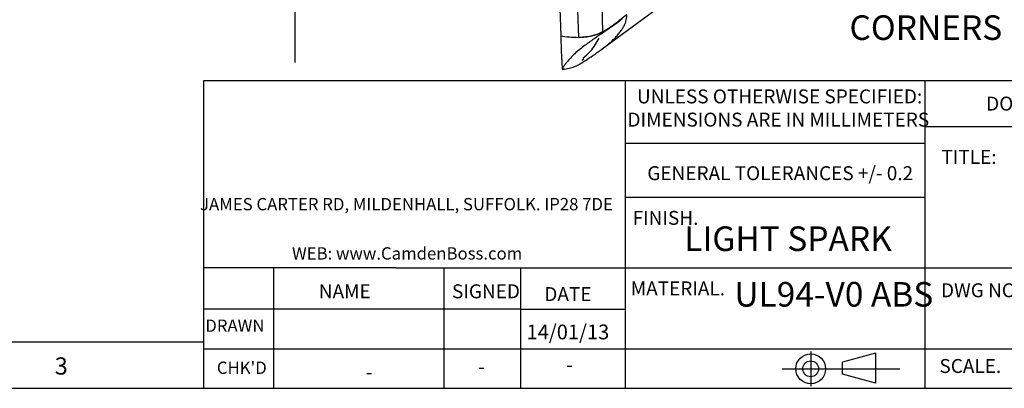
# Model space of a CAD drawing. Extents: x 5 to 292, y 5 to 205.
# Drawn here: x 119 to 225, y 5 to 45 of the extents above; entities that cross this region are included whole.
import ezdxf

# ---------------------------------------------------------------- set-up
doc = ezdxf.new("R2010")
doc.units = 0
doc.linetypes.add('CENTERX2', pattern=[20.32, 12.7, -2.54, 2.54, -2.54])
doc.layers.get('0').update_dxf_attribs({"linetype": 'CONTINUOUS'})
doc.styles.add('SLDTEXTSTYLE0', font='TXT', dxfattribs={"width": 0.75})
doc.styles.add('SLDTEXTSTYLE2', font='TXT', dxfattribs={"width": 0.7})

# ---------------------------------------------------------------- blocks, each defined once
blk = doc.blocks.new('SW_NOTE_1')
at = {"color": 0, "linetype": 'CONTINUOUS', "char_height": 1.5, "attachment_point": 2, "style": 'SLDTEXTSTYLE0'}
for s, insert in [('UNLESS OTHERWISE SPECIFIED:', (14.18, 1.93)), ('DIMENSIONS ARE IN MILLIMETERS', (14.04, -0.57))]:
    blk.add_mtext(s, dxfattribs=dict(at, insert=insert))
blk = doc.blocks.new('SW_NOTE_2')
at = {"color": 0, "linetype": 'CONTINUOUS', "insert": (10.13, 3.41), "char_height": 2.6458, "attachment_point": 2, "style": 'SLDTEXTSTYLE0'}
blk.add_mtext('UL94-V0 ABS', dxfattribs=at)
blk = doc.blocks.new('SW_NOTE_4')
at = {"color": 0, "linetype": 'CONTINUOUS', "char_height": 1.3229, "attachment_point": 2, "style": 'SLDTEXTSTYLE2'}
for s, insert in [('JAMES CARTER RD, MILDENHALL, SUFFOLK. IP28 7DE', (18.73, 1.71)), ('WEB: www.CamdenBoss.com', (18.8, -3.59))]:
    blk.add_mtext(s, dxfattribs=dict(at, insert=insert))
blk = doc.blocks.new('SW_NOTE_8')
at = {"color": 0, "linetype": 'CONTINUOUS', "char_height": 2.646, "attachment_point": 2, "style": 'SLDTEXTSTYLE0'}
for s, insert in [('SOFT GRIP', (9.11, 1.16)), ('CORNERS', (9.5, -2.37))]:
    blk.add_mtext(s, dxfattribs=dict(at, insert=insert))

msp = doc.modelspace()

# ---------------------------------------------------------------- linework, layer by layer
at = {"color": 7, "linetype": 'CENTERX2'}
for p, q in [((148.5, 195), (148.5, 38.6299)), ((204.0795, 8.9614), (204.0795, 5.2227)), ((200.9934, 7.0974), (215.0192, 7.0974))]:
    msp.add_line(p, q, dxfattribs=at)
at = {"color": 7, "linetype": 'CONTINUOUS'}
for p, q in [((181.6329, 41.5221), (189.8131, 47.5507)), ((177.0726, 45.8608), (177.1532, 42.9245)), ((178.9741, 45.6984), (179.0548, 42.7622)), ((181.5869, 46.2964), (181.6676, 43.3602)), ((182.3228, 43.691), (182.0072, 43.4664)), ((177.1543, 42.9226), (177.1579, 42.8427)), ((292, 38.0853), (138.6727, 38.0853)), ((138.6727, 38.0853), (138.6727, 5)), ((184.128, 5), (184.128, 38.0853)), ((216.3755, 38.0853), (216.3755, 5)), ((292, 33.1222), (216.3755, 33.1222)), ((184.128, 31.3732), (216.3755, 31.3732)), ((216.3755, 25.5474), (184.128, 25.5474)), ((159.4, 17.9475), (138.6727, 17.9475)), ((146.22, 17.9475), (146.22, 5)), ((159.4, 17.9475), (292, 17.9475)), ((164.5737, 17.9475), (164.5737, 5)), ((172.8071, 17.9475), (172.8071, 5)), ((172.8071, 13.5), (138.6727, 13.5)), ((172.8071, 13.5), (184.128, 13.5)), ((104.8, 10), (138.6727, 10)), ((138.6727, 9.25), (292, 9.25)), ((211.0459, 8.7696), (207.5014, 7.8199)), ((211.0459, 8.7696), (211.0459, 5.5619)), ((207.5014, 6.5117), (207.5014, 7.8199)), ((211.0459, 5.5619), (207.5014, 6.5117)), ((5, 5), (292, 5))]:
    msp.add_line(p, q, dxfattribs=at)
for radius in [1.6039, 0.8537]:
    msp.add_circle((204.0795, 7.0974), radius, dxfattribs=at)
msp.add_ellipse((176.4239, 43.0605), major_axis=(4.4659, -0.5205), ratio=0.78083667, start_param=5.53720315, end_param=5.60642414, dxfattribs=at)
for points, knots in [([(181.5876, 41.4911), (181.737, 41.602), (182.0775, 41.8548), (182.5693, 42.2738), (183.0223, 42.7118), (183.3852, 43.1183), (183.6699, 43.4899), (183.8952, 43.8429), (184.0628, 44.1753), (184.23, 44.6031), (184.255, 44.9203), (184.2719, 45.1338)], [0, 0, 0, 0, 0.12040277, 0.27435817, 0.41275796, 0.51958722, 0.61722122, 0.70641936, 0.7824484, 0.85350208, 1, 1, 1, 1]), ([(184.2702, 45.2028), (184.002, 44.9915), (183.4656, 44.5688), (182.6644, 43.9323), (181.9996, 43.5507), (181.6676, 43.3602)], [0, 0, 0, 0, 0.33363525, 0.66720929, 1, 1, 1, 1]), ([(183.7736, 44.7613), (183.55, 44.5704), (183.0889, 44.1768), (182.5833, 43.8561), (182.3228, 43.691)], [0, 0, 0, 0, 0.48494979, 1, 1, 1, 1]), ([(182.3228, 43.691), (182.2216, 43.6349), (182.0188, 43.5225), (181.7919, 43.4154), (181.6714, 43.3619), (181.6676, 43.3602)], [0, 0, 0, 0, 0.490905315, 0.983784737, 1, 1, 1, 1]), ([(177.1532, 42.9245), (177.4612, 42.8793), (178.0779, 42.7887), (178.7289, 42.771), (179.0548, 42.7622)], [0, 0, 0, 0, 0.499505138, 1, 1, 1, 1]), ([(177.1579, 42.8427), (177.1771, 42.2657), (177.2154, 41.1127), (177.2776, 39.9729), (177.3086, 39.4035)], [0, 0, 0, 0, 0.50043135, 1, 1, 1, 1]), ([(179.0548, 42.7622), (179.301, 42.771), (179.7922, 42.7886), (180.4952, 42.9175), (181.1292, 43.1106), (181.4878, 43.2768), (181.6676, 43.3602)], [0, 0, 0, 0, 0.25052175, 0.49961362, 0.74909003, 1, 1, 1, 1]), ([(181.6676, 43.3602), (181.6628, 43.3576), (181.5743, 43.3095), (181.3958, 43.2193), (181.116, 43.0987), (180.8135, 42.993), (180.5217, 42.914), (180.2498, 42.8577), (180.0032, 42.8186), (179.7477, 42.7895), (179.5057, 42.7722), (179.2813, 42.7636), (179.1376, 42.7619), (179.062, 42.7621), (179.0548, 42.7622)], [0, 0, 0, 0, 0.00692326, 0.12803555, 0.24977185, 0.3741169, 0.49972697, 0.5866027, 0.6740732, 0.76345797, 0.85350422, 0.92292756, 0.99260223, 1, 1, 1, 1]), ([(181.0586, 42.8107), (180.9004, 42.703), (180.5832, 42.4873), (180.2525, 42.2557), (180.0868, 42.1396)], [0, 0, 0, 0, 0.49899147, 1, 1, 1, 1]), ([(181.4764, 43.0967), (181.4087, 43.0502), (181.2733, 42.9572), (181.1302, 42.8595), (181.0586, 42.8107)], [0, 0, 0, 0, 0.49968646, 1, 1, 1, 1]), ([(182.0072, 43.4664), (181.9224, 43.4068), (181.7528, 43.2875), (181.5686, 43.1604), (181.4764, 43.0967)], [0, 0, 0, 0, 0.499486133, 1, 1, 1, 1]), ([(177.3978, 39.3218), (177.6232, 39.3616), (178.0462, 39.4363), (178.6068, 39.5913), (179.0951, 39.8077), (179.5351, 40.0979), (180.0759, 40.4445), (180.838, 40.947), (181.3747, 41.3355), (181.6541, 41.5378)], [0, 0, 0, 0, 0.12725047, 0.23882609, 0.32600366, 0.41599255, 0.58037996, 0.78157076, 1, 1, 1, 1]), ([(179.782, 41.9194), (179.5838, 41.7696), (179.1861, 41.4691), (178.4775, 40.859), (178.0558, 40.375), (177.7742, 40.0518)], [0, 0, 0, 0, 0.2483814, 0.49817601, 1, 1, 1, 1]), ([(180.0868, 42.1396), (180.0356, 42.1031), (179.9331, 42.03), (179.8324, 41.9563), (179.782, 41.9194)], [0, 0, 0, 0, 0.49960535, 1, 1, 1, 1]), ([(177.7742, 40.0518), (177.6918, 39.9457), (177.527, 39.7335), (177.3814, 39.5136), (177.3086, 39.4035)], [0, 0, 0, 0, 0.49988329, 1, 1, 1, 1]), ([(177.3086, 39.4035), (177.3095, 39.3947), (177.3114, 39.3771), (177.3195, 39.3566), (177.3308, 39.3411), (177.3409, 39.3366), (177.3459, 39.3344)], [0, 0, 0, 0, 0.25129417, 0.50108308, 0.74833555, 1, 1, 1, 1]), ([(177.3606, 39.3324), (177.3841, 39.3331), (177.4165, 39.3341), (177.4559, 39.3341), (177.4731, 39.3348), (177.4796, 39.3357), (177.4828, 39.3361)], [0, 0, 0, 0, 0.58178705, 0.8042592, 0.90281084, 1, 1, 1, 1]), ([(177.4821, 39.3362), (177.4691, 39.3353), (177.4429, 39.3337), (177.414, 39.3425), (177.3994, 39.347)], [0, 0, 0, 0, 0.49578212, 1, 1, 1, 1])]:
    msp.add_open_spline(points, degree=3, knots=knots, dxfattribs=at)
at = {"color": 8, "linetype": 'CONTINUOUS'}
for points, knots in [([(179.5358, 40.5248), (179.8151, 40.7571), (180.3122, 41.1705), (180.8893, 41.9352), (181.1593, 42.4409), (181.2899, 42.6855)], [0, 0, 0, 0, 0.39834253, 0.70892066, 1, 1, 1, 1]), ([(177.3086, 39.4035), (177.3432, 39.402), (177.3953, 39.3996), (177.4575, 39.3913), (177.4893, 39.382), (177.5058, 39.3738), (177.5134, 39.3663), (177.5161, 39.3604), (177.5156, 39.3556), (177.5142, 39.3525), (177.5131, 39.3508), (177.5124, 39.35), (177.5121, 39.3496), (177.5119, 39.3494), (177.5118, 39.3493), (177.5118, 39.3493), (177.5117, 39.3492), (177.5117, 39.3492), (177.5117, 39.3492), (177.5117, 39.3492), (177.5117, 39.3492), (177.5117, 39.3492), (177.5115, 39.3489), (177.5082, 39.3457), (177.4997, 39.3409), (177.4893, 39.3361), (177.4824, 39.3362), (177.4821, 39.3362)], [0, 0, 0, 0, 0.33099023, 0.49689048, 0.58760481, 0.66328716, 0.70470827, 0.74682319, 0.7854178, 0.80725567, 0.81879839, 0.82472599, 0.82772904, 0.82924042, 0.82999857, 0.83037827, 0.83056827, 0.83066331, 0.83071084, 0.8307346, 0.83074649, 0.83075837, 0.83147988, 0.83740422, 0.91414309, 0.99714978, 1, 1, 1, 1])]:
    msp.add_open_spline(points, degree=3, knots=knots, dxfattribs=at)

# ---------------------------------------------------------------- block references
at = {"color": 7, "linetype": 'CONTINUOUS'}
for name, p in [('SW_NOTE_8', (206.9822, 47.5059)), ('SW_NOTE_1', (186.5526, 35.2322)), ('SW_NOTE_4', (141.8108, 23.7673)), ('SW_NOTE_2', (196.4403, 13.0264))]:
    msp.add_blockref(name, p, dxfattribs=at)

# ---------------------------------------------------------------- texts
at = {"color": 7, "linetype": 'CONTINUOUS', "style": 'SLDTEXTSTYLE0'}
for s, insert, char_height, attachment_point in [('DO NOT SCALE DRAWING', (222.9783, 36.3862), 1.5, 1), ('TITLE:', (218.1609, 30.6431), 1.5, 1), ('GENERAL TOLERANCES +/- 0.2', (200.7973, 28.8996), 1.5, 2), ('FINISH.', (184.896, 24.0891), 1.5, 1), ('LIGHT SPARK', (201.6407, 22.422), 2.645833, 2), ('NAME', (151.0993, 16.1866), 1.5, 1), ('SIGNED', (165.4423, 16.1866), 1.5, 1), ('MATERIAL.', (184.6947, 16.5024), 1.5, 1), ('DWG NO.', (218.112, 16.2987), 1.5, 1), ('DATE', (175.3861, 15.8872), 1.5, 1), ('DRAWN', (138.8722, 12.3999), 1.32292, 1), ('14/01/13', (177.9294, 11.8566), 1.5875, 2), ('3', (122.6632, 8.3262), 1.8521, 1), ("CHK'D", (140.1185, 7.8727), 1.32292, 1), ('-', (178.0923, 8.3475), 1.5875, 2), ('SCALE.', (217.9452, 8.1486), 1.5, 1), ('-', (156.516, 7.5505), 1.5875, 2), ('-', (168.629, 8.1259), 1.5875, 2)]:
    msp.add_mtext(s, dxfattribs=dict(at, insert=insert, char_height=char_height, attachment_point=attachment_point))

doc.saveas('drawing.dxf')
